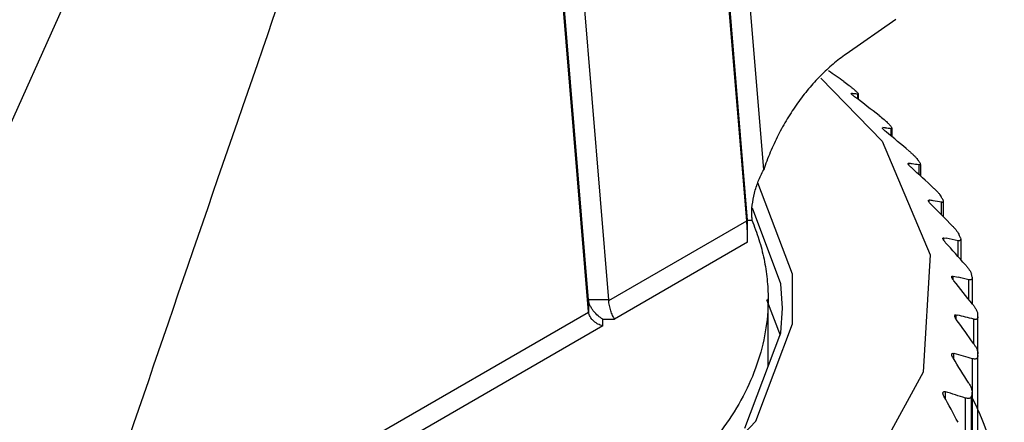
# Model space of a CAD drawing. Units: millimetres. Extents: x 5.7 to 44, y 14 to 55.3.
# Drawn here: x 17.2 to 34.6, y 27 to 34.1 of the extents above; entities that cross this region are included whole.
import ezdxf

# ---------------------------------------------------------------- set-up
doc = ezdxf.new("R2010")
doc.units = ezdxf.units.MM
doc.header["$LTSCALE"] = 4.509259
doc.layers.add('00_COMPONENTS', color=7, linetype='CONTINUOUS')

msp = doc.modelspace()

# ---------------------------------------------------------------- linework, layer by layer
at = {"layer": '00_COMPONENTS', "color": 7}
for p, q in [((30.066, 30.584), (28.966, 43.927)), ((30.353, 31.475), (29.32, 43.997)), ((30.051, 30.572), (28.961, 43.79)), ((27.243, 29.166), (26.155, 42.356)), ((27.603, 29.166), (26.514, 42.377)), ((27.244, 28.958), (26.154, 42.17)), ((20.907, 41.025), (13.531, 24.602)), ((32.696, 34.142), (31.814, 33.53)), ((31.977, 32.883), (31.992, 32.869)), ((31.906, 32.829), (31.91, 32.831)), ((31.91, 32.823), (31.91, 32.831)), ((32.031, 32.822), (32.023, 32.818)), ((32.023, 32.729), (32.023, 32.818)), ((32.031, 32.822), (32.031, 32.722)), ((32.458, 32.221), (32.464, 32.224)), ((32.464, 32.21), (32.464, 32.224)), ((32.613, 32.076), (32.613, 32.205)), ((32.629, 32.212), (32.629, 32.063)), ((32.915, 31.586), (32.925, 31.591)), ((32.925, 31.567), (32.925, 31.591)), ((33.109, 31.391), (33.109, 31.564)), ((33.133, 31.56), (33.133, 31.369)), ((33.288, 30.903), (33.288, 30.938)), ((30.658, 29.452), (30.152, 30.796)), ((33.506, 30.676), (33.506, 30.9)), ((33.54, 30.907), (33.54, 30.642)), ((30.066, 30.584), (30.141, 30.584)), ((30.068, 30.189), (30.066, 30.584)), ((30.14, 30.629), (30.141, 30.584)), ((27.604, 29.159), (30.051, 30.572)), ((33.551, 30.268), (33.589, 30.261)), ((33.551, 30.22), (33.551, 30.268)), ((33.842, 30.268), (33.848, 30.242)), ((33.848, 30.242), (33.847, 30.238)), ((33.848, 30.242), (33.848, 29.885)), ((30.068, 30.189), (27.708, 28.826)), ((33.802, 29.936), (33.802, 30.219)), ((33.713, 29.588), (33.806, 29.568)), ((33.713, 29.526), (33.713, 29.588)), ((33.993, 29.173), (33.993, 29.525)), ((34.05, 29.573), (34.052, 29.556)), ((34.052, 29.556), (34.052, 29.098)), ((30.685, 29.018), (30.658, 29.452)), ((30.431, 27.981), (30.431, 29.184)), ((27.603, 29.166), (27.243, 29.166)), ((27.243, 29.166), (27.244, 28.958)), ((30.404, 29.173), (30.642, 28.541)), ((18.038, 23.636), (27.245, 28.952)), ((27.497, 28.827), (27.708, 28.826)), ((27.498, 28.705), (27.497, 28.827)), ((33.77, 28.903), (33.789, 28.898)), ((33.77, 28.822), (33.77, 28.903)), ((34.153, 28.869), (34.153, 28.863)), ((34.153, 25.537), (34.153, 28.863)), ((27.498, 28.705), (18.221, 23.349)), ((34.079, 28.388), (34.079, 28.825)), ((33.725, 28.217), (33.734, 28.215)), ((33.725, 28.117), (33.725, 28.217)), ((34.151, 28.179), (34.15, 28.163)), ((34.15, 25.487), (34.15, 28.163)), ((34.153, 28.219), (34.153, 28.212)), ((34.059, 25.382), (34.059, 28.123)), ((33.185, 27.886), (32.3, 26.274)), ((33.576, 27.412), (33.576, 27.536)), ((34.043, 27.476), (34.039, 27.459)), ((34.039, 24.784), (34.039, 27.459)), ((34.05, 27.509), (34.043, 27.476)), ((34.052, 27.529), (34.05, 27.509)), ((34.05, 27.509), (34.05, 24.833)), ((34.052, 24.852), (34.052, 27.529)), ((33.933, 24.684), (33.933, 27.425))]:
    msp.add_line(p, q, dxfattribs=at)
for points in [[(31.366, 33.104), (32.456, 31.985), (33.308, 29.965), (33.185, 27.886)], [(30.212, 27.017), (30.861, 28.741), (30.861, 29.626), (30.251, 31.247)], [(30.02, 26.891), (30.658, 28.584), (30.685, 29.018)], [(27.741, 24.797), (28.746, 25.467), (30.212, 27.017)]]:
    msp.add_lwpolyline(points, dxfattribs=at)
for centre, radius, start, end in [((1855.853, -600.542), 1940.918, 160.729978, 161.240923), ((-3.966, -17.742), 62.1, 54.86187, 55.17024), ((25.741, 26.017), 9.275, 47.7517, 48.009), ((31.705, 30.488), 2.352, 83.1215, 84.9922), ((-7.096, -18.955), 64.819, 52.45725, 52.92574), ((31.693, 30.394), 2.447, 82.2575, 83.1213), ((32.015, 28.166), 4.083, 82.9841, 83.6888), ((31.997, 28.013), 4.236, 81.6283, 82.9847), ((-10.965, -20.384), 68.2, 49.93327, 50.382), ((26.667, 26.947), 7.962, 41.8264, 42.2537), ((27.515, 27.633), 6.871, 35.4221, 35.8936), ((32.083, 25.358), 6.29, 81.7383, 82.3052), ((-15.152, -21.391), 71.52, 47.27978, 47.70961), ((32.049, 25.127), 6.523, 80.6472, 81.7388), ((31.875, 22.148), 8.903, 80.3941, 80.8697), ((31.821, 21.825), 9.23, 79.4786, 80.3946), ((28.253, 28.1), 5.997, 28.3821, 28.8984), ((-19.947, -22.224), 75.204, 44.48987, 44.89929), ((31.299, 18.254), 12.223, 78.1877, 79.2018), ((28.842, 28.376), 5.346, 20.7281, 21.2855), ((-25.397, -22.806), 79.285, 41.55589, 41.94388), ((30.455, 14.428), 15.506, 76.8105, 77.5184), ((29.253, 28.505), 4.914, 12.5513, 13.1408), ((-31.87, -23.3), 84.21, 38.47222, 38.8364), ((29.232, 10.263), 19.185, 75.3646, 76.2573), ((29.465, 28.539), 4.7, 4.0215, 4.6288), ((-39.382, -23.498), 89.937, 35.23354, 35.5729), ((-48.549, -23.567), 97.16, 31.83817, 32.1504), ((27.672, 6.062), 22.967, 73.8524, 74.6947), ((29.466, 28.542), 4.699, 355.5745, 355.9794), ((-60.125, -23.552), 106.664, 28.2869, 28.56936), ((25.753, 1.825), 26.875, 72.2784, 73.0768), ((28.764, 24.827), 5.897, 22.3911, 26.0947)]:
    msp.add_arc(centre, radius, start, end, dxfattribs=at)
for centre, major_axis, ratio, start_param, end_param in [((50.655, 92.166), (68.119, 126.855), 0.043621, -4.293855, -4.160203), ((30.05, 30.386), (-0.013, 0.286), 0.043044, -2.333899, -0.862772), ((27.348, 29.034), (0.219, 0.216), 0.611069, -0.499854, -0.470603), ((27.497, 29.12), (0.216, 0.244), 0.544595, 2.659834, 2.689085)]:
    msp.add_ellipse(centre, major_axis=major_axis, ratio=ratio, start_param=start_param, end_param=end_param, dxfattribs=at)
for points, knots in [([(31.814, 33.53), (31.734, 33.474), (31.577, 33.353), (31.356, 33.145), (31.145, 32.913), (30.948, 32.657), (30.768, 32.383), (30.605, 32.092), (30.465, 31.789), (30.387, 31.58), (30.353, 31.475)], [0, 0, 0, 0, 0.113587, 0.232138, 0.354782, 0.480775, 0.609255, 0.739308, 0.869999, 1, 1, 1, 1]), ([(31.776, 33.042), (31.807, 33.02), (31.852, 32.987), (31.908, 32.943), (31.934, 32.921), (31.946, 32.911)], [0, 0, 0, 0, 0.528732, 0.781441, 1, 1, 1, 1]), ([(31.992, 32.869), (31.998, 32.864), (32.008, 32.854), (32.021, 32.84), (32.028, 32.831), (32.031, 32.825), (32.031, 32.823), (32.031, 32.822)], [0, 0, 0, 0, 0.39322, 0.689275, 0.88749, 0.953082, 1, 1, 1, 1]), ([(31.98, 32.761), (31.971, 32.768), (31.957, 32.778), (31.94, 32.793), (31.929, 32.803), (31.919, 32.812), (31.912, 32.819), (31.908, 32.825), (31.906, 32.828), (31.906, 32.829)], [0, 0, 0, 0, 0.341603, 0.507747, 0.661403, 0.793124, 0.894718, 0.962756, 1, 1, 1, 1]), ([(32.401, 32.44), (32.431, 32.417), (32.475, 32.382), (32.527, 32.335), (32.551, 32.312), (32.561, 32.3)], [0, 0, 0, 0, 0.535791, 0.786878, 1, 1, 1, 1]), ([(32.523, 32.151), (32.515, 32.157), (32.499, 32.171), (32.481, 32.188), (32.47, 32.201), (32.463, 32.209), (32.46, 32.215), (32.458, 32.219), (32.458, 32.221)], [0, 0, 0, 0, 0.332494, 0.643021, 0.773848, 0.878576, 0.953412, 1, 1, 1, 1]), ([(32.6, 32.256), (32.605, 32.251), (32.612, 32.243), (32.621, 32.23), (32.627, 32.22), (32.629, 32.214), (32.629, 32.212)], [0, 0, 0, 0, 0.365624, 0.652674, 0.861167, 1, 1, 1, 1]), ([(32.629, 32.212), (32.629, 32.21), (32.628, 32.208), (32.624, 32.205), (32.619, 32.204), (32.616, 32.204), (32.613, 32.205)], [0, 0, 0, 0, 0.216262, 0.417307, 0.669928, 1, 1, 1, 1]), ([(32.933, 31.808), (32.948, 31.796), (32.977, 31.771), (33.017, 31.734), (33.052, 31.697), (33.072, 31.673), (33.081, 31.661)], [0, 0, 0, 0, 0.273338, 0.542429, 0.79189, 1, 1, 1, 1]), ([(30.14, 30.629), (30.139, 30.702), (30.145, 30.848), (30.185, 31.064), (30.253, 31.275), (30.317, 31.41), (30.353, 31.475)], [0, 0, 0, 0, 0.247446, 0.495889, 0.746423, 1, 1, 1, 1]), ([(32.973, 31.515), (32.965, 31.522), (32.951, 31.535), (32.936, 31.552), (32.925, 31.565), (32.92, 31.573), (32.917, 31.58), (32.915, 31.584), (32.915, 31.586)], [0, 0, 0, 0, 0.323103, 0.62468, 0.754472, 0.86214, 0.943827, 1, 1, 1, 1]), ([(33.133, 31.575), (33.133, 31.573), (33.132, 31.569), (33.129, 31.566), (33.125, 31.563), (33.118, 31.562), (33.112, 31.563), (33.109, 31.564)], [0, 0, 0, 0, 0.224989, 0.325412, 0.430351, 0.679211, 1, 1, 1, 1]), ([(33.114, 31.615), (33.119, 31.608), (33.126, 31.597), (33.132, 31.583), (33.133, 31.577), (33.133, 31.575)], [0, 0, 0, 0, 0.615816, 0.834619, 1, 1, 1, 1]), ([(33.368, 31.153), (33.382, 31.14), (33.409, 31.114), (33.447, 31.074), (33.478, 31.036), (33.496, 31.011), (33.503, 30.999)], [0, 0, 0, 0, 0.277752, 0.548415, 0.79629, 1, 1, 1, 1]), ([(33.275, 30.93), (33.275, 30.932), (33.275, 30.934), (33.278, 30.937), (33.283, 30.938), (33.286, 30.938), (33.288, 30.938)], [0, 0, 0, 0, 0.245027, 0.454692, 0.696654, 1, 1, 1, 1]), ([(33.324, 30.86), (33.318, 30.866), (33.306, 30.879), (33.29, 30.898), (33.28, 30.913), (33.276, 30.924), (33.275, 30.928), (33.275, 30.93)], [0, 0, 0, 0, 0.313854, 0.607083, 0.84597, 0.934215, 1, 1, 1, 1]), ([(33.529, 30.951), (33.532, 30.945), (33.537, 30.934), (33.54, 30.922), (33.54, 30.917)], [0, 0, 0, 0, 0.582686, 1, 1, 1, 1]), ([(33.54, 30.917), (33.54, 30.913), (33.539, 30.908), (33.535, 30.903), (33.531, 30.9), (33.526, 30.899), (33.517, 30.898), (33.511, 30.899), (33.506, 30.9)], [0, 0, 0, 0, 0.232861, 0.334984, 0.440215, 0.556156, 0.687146, 1, 1, 1, 1]), ([(30.141, 30.584), (30.188, 30.471), (30.272, 30.242), (30.364, 29.892), (30.419, 29.538), (30.431, 29.301), (30.431, 29.184)], [0, 0, 0, 0, 0.255736, 0.506685, 0.754234, 1, 1, 1, 1]), ([(33.702, 30.478), (33.716, 30.464), (33.741, 30.437), (33.776, 30.395), (33.804, 30.356), (33.818, 30.33), (33.823, 30.317)], [0, 0, 0, 0, 0.281663, 0.553573, 0.799906, 1, 1, 1, 1]), ([(33.533, 30.258), (33.533, 30.26), (33.534, 30.263), (33.536, 30.266), (33.539, 30.268), (33.545, 30.269), (33.549, 30.269), (33.551, 30.268)], [0, 0, 0, 0, 0.250613, 0.357499, 0.464011, 0.703309, 1, 1, 1, 1]), ([(33.576, 30.189), (33.57, 30.195), (33.56, 30.207), (33.546, 30.226), (33.538, 30.241), (33.534, 30.252), (33.533, 30.256), (33.533, 30.258)], [0, 0, 0, 0, 0.304837, 0.590339, 0.830503, 0.924889, 1, 1, 1, 1]), ([(33.847, 30.238), (33.847, 30.234), (33.845, 30.227), (33.839, 30.221), (33.833, 30.219), (33.826, 30.217), (33.816, 30.216), (33.807, 30.218), (33.802, 30.219)], [0, 0, 0, 0, 0.227503, 0.3314, 0.439604, 0.558169, 0.690454, 1, 1, 1, 1]), ([(33.933, 29.788), (33.946, 29.774), (33.969, 29.746), (34.001, 29.703), (34.022, 29.667), (34.034, 29.64), (34.038, 29.628), (34.039, 29.622)], [0, 0, 0, 0, 0.284843, 0.557508, 0.802293, 0.908158, 1, 1, 1, 1]), ([(33.689, 29.575), (33.689, 29.578), (33.69, 29.582), (33.693, 29.586), (33.697, 29.589), (33.704, 29.59), (33.709, 29.589), (33.713, 29.588)], [0, 0, 0, 0, 0.256094, 0.364485, 0.471416, 0.708855, 1, 1, 1, 1]), ([(33.725, 29.508), (33.72, 29.514), (33.711, 29.526), (33.7, 29.543), (33.692, 29.56), (33.689, 29.57), (33.689, 29.575)], [0, 0, 0, 0, 0.296506, 0.575266, 0.816685, 1, 1, 1, 1]), ([(34.05, 29.542), (34.05, 29.54), (34.048, 29.535), (34.041, 29.528), (34.029, 29.523), (34.012, 29.522), (34, 29.524), (33.993, 29.525)], [0, 0, 0, 0, 0.112231, 0.218065, 0.435975, 0.693036, 1, 1, 1, 1]), ([(34.052, 29.556), (34.052, 29.554), (34.052, 29.55), (34.051, 29.545), (34.05, 29.542)], [0, 0, 0, 0, 0.271711, 1, 1, 1, 1]), ([(30.431, 29.184), (30.431, 28.989), (30.397, 28.595), (30.246, 28.013), (29.997, 27.444), (29.653, 26.893), (29.217, 26.365), (28.695, 25.865), (28.092, 25.398), (27.65, 25.118), (27.418, 24.984)], [0, 0, 0, 0, 0.108007, 0.218057, 0.331995, 0.451355, 0.577274, 0.71049, 0.851416, 1, 1, 1, 1]), ([(27.497, 28.827), (27.468, 28.843), (27.411, 28.885), (27.348, 28.949), (27.303, 29.01), (27.274, 29.06), (27.253, 29.112), (27.245, 29.148), (27.243, 29.166)], [0, 0, 0, 0, 0.229933, 0.4814, 0.613414, 0.747125, 0.878255, 1, 1, 1, 1]), ([(27.708, 28.826), (27.702, 28.836), (27.688, 28.857), (27.664, 28.905), (27.637, 28.976), (27.614, 29.066), (27.605, 29.129), (27.604, 29.159)], [0, 0, 0, 0, 0.097898, 0.209577, 0.464043, 0.739033, 1, 1, 1, 1]), ([(34.059, 29.09), (34.071, 29.075), (34.093, 29.046), (34.12, 29.001), (34.138, 28.965), (34.147, 28.937), (34.149, 28.925), (34.15, 28.919)], [0, 0, 0, 0, 0.287266, 0.560244, 0.803623, 0.908624, 1, 1, 1, 1]), ([(27.498, 28.705), (27.467, 28.712), (27.422, 28.73), (27.367, 28.764), (27.33, 28.795), (27.298, 28.83), (27.264, 28.88), (27.248, 28.923), (27.245, 28.952)], [0, 0, 0, 0, 0.254243, 0.384753, 0.515031, 0.643512, 0.768381, 1, 1, 1, 1]), ([(33.741, 28.886), (33.741, 28.89), (33.742, 28.895), (33.746, 28.9), (33.751, 28.904), (33.76, 28.905), (33.767, 28.904), (33.77, 28.903)], [0, 0, 0, 0, 0.260666, 0.370547, 0.478062, 0.713937, 1, 1, 1, 1]), ([(33.77, 28.822), (33.763, 28.833), (33.752, 28.849), (33.744, 28.871), (33.741, 28.882), (33.741, 28.886)], [0, 0, 0, 0, 0.560989, 0.803508, 1, 1, 1, 1]), ([(34.148, 28.838), (34.145, 28.834), (34.137, 28.826), (34.12, 28.82), (34.1, 28.82), (34.086, 28.823), (34.079, 28.825)], [0, 0, 0, 0, 0.212623, 0.437168, 0.697715, 1, 1, 1, 1]), ([(34.153, 28.863), (34.153, 28.861), (34.153, 28.852), (34.151, 28.844), (34.148, 28.838)], [0, 0, 0, 0, 0.281073, 1, 1, 1, 1]), ([(34.079, 28.388), (34.089, 28.373), (34.108, 28.344), (34.132, 28.3), (34.148, 28.259), (34.153, 28.231), (34.153, 28.219)], [0, 0, 0, 0, 0.285078, 0.555637, 0.798789, 1, 1, 1, 1]), ([(33.689, 28.197), (33.689, 28.201), (33.69, 28.208), (33.695, 28.214), (33.701, 28.218), (33.712, 28.22), (33.72, 28.218), (33.725, 28.217)], [0, 0, 0, 0, 0.264247, 0.375699, 0.483919, 0.718553, 1, 1, 1, 1]), ([(33.713, 28.137), (33.706, 28.147), (33.698, 28.162), (33.691, 28.182), (33.689, 28.192), (33.689, 28.197)], [0, 0, 0, 0, 0.548572, 0.792012, 1, 1, 1, 1]), ([(34.15, 28.163), (34.149, 28.153), (34.145, 28.139), (34.132, 28.126), (34.121, 28.12), (34.107, 28.117), (34.086, 28.117), (34.07, 28.12), (34.059, 28.123)], [0, 0, 0, 0, 0.246025, 0.354237, 0.463328, 0.580005, 0.707834, 1, 1, 1, 1]), ([(33.993, 27.687), (34.001, 27.674), (34.017, 27.647), (34.036, 27.606), (34.049, 27.567), (34.052, 27.541), (34.052, 27.529)], [0, 0, 0, 0, 0.278578, 0.544382, 0.788323, 1, 1, 1, 1]), ([(33.533, 27.512), (33.533, 27.515), (33.534, 27.52), (33.536, 27.527), (33.54, 27.533), (33.548, 27.538), (33.56, 27.54), (33.57, 27.538), (33.576, 27.536)], [0, 0, 0, 0, 0.14283, 0.268129, 0.381021, 0.489858, 0.723187, 1, 1, 1, 1]), ([(33.551, 27.457), (33.546, 27.466), (33.54, 27.48), (33.534, 27.499), (33.533, 27.508), (33.533, 27.512)], [0, 0, 0, 0, 0.537741, 0.782097, 1, 1, 1, 1]), ([(34.039, 27.459), (34.038, 27.454), (34.035, 27.445), (34.026, 27.432), (34.015, 27.424), (34.001, 27.418), (33.986, 27.416), (33.963, 27.417), (33.945, 27.421), (33.933, 27.425)], [0, 0, 0, 0, 0.124084, 0.23729, 0.346607, 0.458912, 0.578909, 0.708892, 1, 1, 1, 1]), ([(34.622, 25.077), (34.622, 25.246), (34.605, 25.584), (34.528, 26.088), (34.4, 26.587), (34.283, 26.913), (34.217, 27.074)], [0, 0, 0, 0, 0.24645, 0.494335, 0.745069, 1, 1, 1, 1])]:
    msp.add_open_spline(points, degree=3, knots=knots, dxfattribs=at)

doc.saveas('drawing.dxf')
